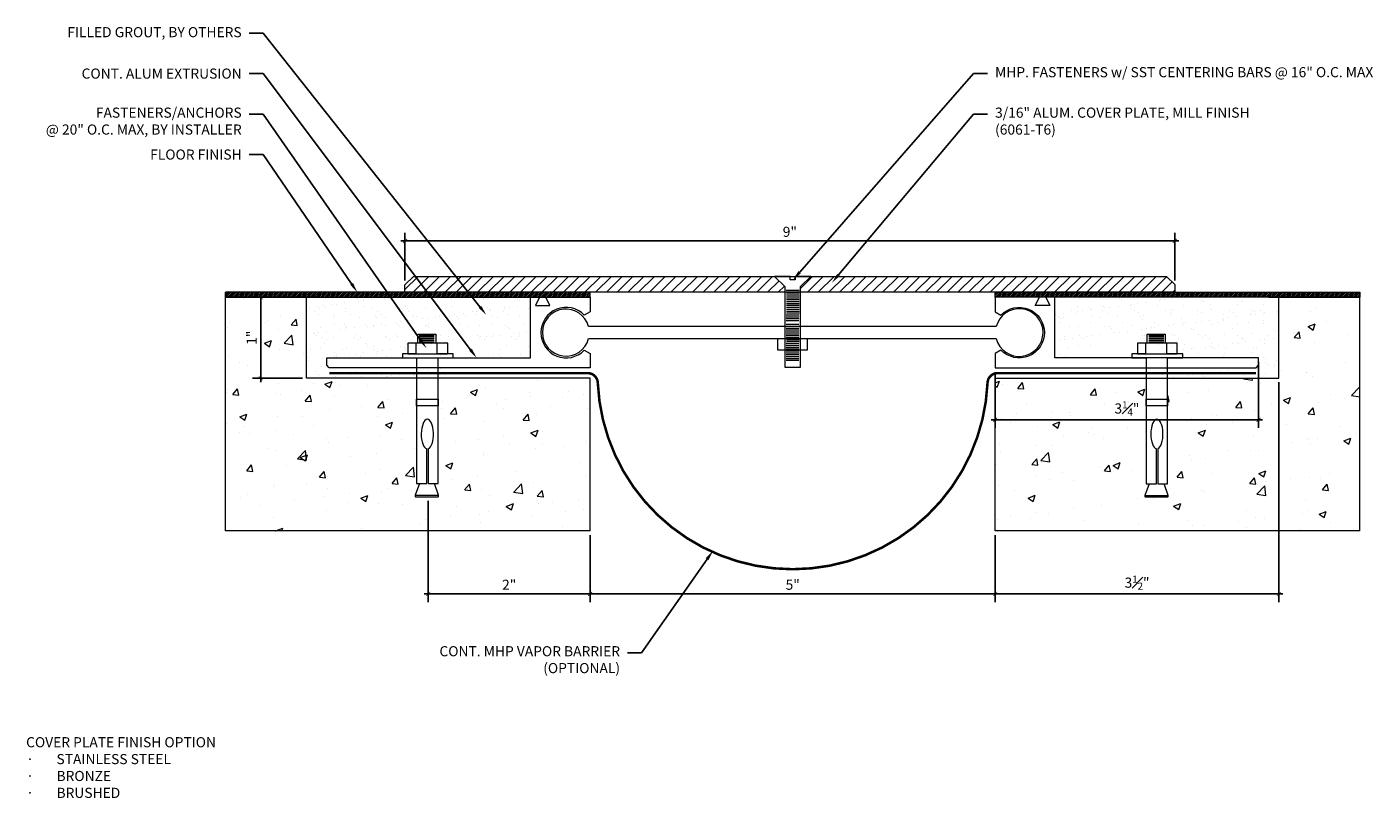
# Model space of a CAD drawing. Units: inches. Extents: x -2.3 to 14.3, y -1.3 to 8.2.
import ezdxf
from ezdxf import colors
from ezdxf.entities.mleader import LeaderData, LeaderLine
from ezdxf.math import Vec2, Vec3

# ---------------------------------------------------------------- set-up
doc = ezdxf.new("R2010")
doc.units = ezdxf.units.IN
doc.header["$MEASUREMENT"] = 0
doc.linetypes.add('HIDDEN2', pattern=[0.1875, 0.125, -0.0625])
for name, color, linetype, lineweight in [('Dim - Thin', 1, 'Continuous', 5), ('Hatch - Medium', 5, 'Continuous', 9), ('Object - Regular', 250, 'Continuous', 15)]:
    doc.layers.add(name, color=color, linetype=linetype, lineweight=lineweight)
doc.layers.add('View Port - No Plot', color=6, linetype='Continuous', lineweight=20, plot=False)
doc.styles.add('ARCHITXT', font='arial-narrow_[allfont.net].ttf')
doc.dimstyles.new('001', dxfattribs={"dimtxt": 0.125, "dimasz": 0.05, "dimexe": 0.1, "dimexo": 0.05, "dimgap": 0.05, "dimtad": 1, "dimdec": 4, "dimzin": 3, "dimdsep": 46, "dimlunit": 4, "dimtxsty": 'ARCHITXT', "dimblk1": 'ARCHTICK', "dimblk2": 'ARCHTICK', "dimsah": 1, "dimcen": 0.05, "dimdle": 0.05, "dimclrd": 256, "dimclre": 256, "dimclrt": 256, "dimadec": 0, "dimazin": 0, "dimtfac": 0.7, "dimtdec": 4, "dimtofl": 0, "dimtmove": 0, "dimatfit": 3, "dimldrblk": 'ARCHTICK', "dimfxl": 1, "dimtfillclr": 7, "dimfrac": 1, "dimtolj": 1, "dimtzin": 0, "dimarcsym": 0})
pattern_1 = [(37.5, (10.8084, 4.41091), (-0.007874, 0.240853), [0, -0.19, 0, -0.2125, 0, -0.203125]), (7.5, (10.8084, 4.4109), (0.221222, 0.352768), [0, -0.1025, 0, -0.17125, 0, -0.065625]), (327.5, (10.65464, 4.41091), (0.3892677, 0.0007074), [0, -0.0625, 0, -0.225, 0, -0.29375]), (317.5, (10.65464, 4.4109), (0.375766, 0.10971), [0, -0.03125, 0, -0.1475, 0, -0.16875])]

# ---------------------------------------------------------------- blocks, each defined once
blk = doc.blocks.new('A$C64DF3CC2')
at = {"layer": 'Object - Regular', "lineweight": 9}
for p, q in [((0.165, -0.482), (-0.058, -0.482)), ((-0.058, -0.482), (-0.058, -0.594)), ((0.165, -0.593), (0.165, -0.482)), ((-0.205, -0.593), (0.043, -0.593)), ((-0.205, -0.724), (-0.205, -0.593)), ((-0.076, -0.594), (0.186, -0.594)), ((-0.076, -0.724), (-0.076, -0.594)), ((0.145, -0.5), (-0.038, -0.5)), ((0.145, -0.515), (-0.038, -0.515)), ((0.145, -0.537), (-0.038, -0.537)), ((0.145, -0.556), (-0.038, -0.556)), ((0.145, -0.578), (-0.038, -0.578)), ((0.043, -0.593), (0.287, -0.593)), ((0.186, -0.594), (0.186, -0.724)), ((0.287, -0.593), (0.287, -0.724)), ((-0.272, -0.724), (-0.205, -0.724)), ((-0.272, -0.776), (-0.272, -0.724)), ((-0.086, -0.776), (-0.272, -0.776)), ((0.287, -0.724), (-0.204, -0.724)), ((-0.204, -0.724), (-0.076, -0.724)), ((-0.204, -0.724), (-0.204, -0.724)), ((-0.086, -2.329), (-0.086, -0.776)), ((0.178, -0.776), (0.178, -2.329)), ((0.354, -0.776), (0.178, -0.776)), ((0.186, -0.724), (0.286, -0.724)), ((0.287, -0.724), (0.354, -0.724)), ((0.354, -0.724), (0.354, -0.776)), ((-0.086, -1.287), (-0.086, -1.369)), ((0.178, -1.287), (-0.086, -1.287)), ((0.178, -1.369), (0.178, -1.287)), ((-0.086, -1.369), (0.178, -1.369)), ((0.036, -1.898), (0.036, -2.329)), ((0.053, -2.329), (0.053, -1.899)), ((-0.093, -2.473), (-0.043, -2.329)), ((0.007, -2.473), (-0.093, -2.473)), ((0.036, -2.329), (-0.086, -2.329)), ((0.196, -2.473), (0.007, -2.473)), ((0.178, -2.329), (0.053, -2.329)), ((0.141, -2.329), (0.196, -2.473))]:
    blk.add_line(p, q, dxfattribs=at)
blk.add_lwpolyline([(0.196, -2.473), (0.196, -2.488), (0.192, -2.492), (0.035, -2.492), (-0.088, -2.492), (-0.093, -2.488), (-0.093, -2.473)], dxfattribs=at)
at = {"layer": 'Object - Regular', "lineweight": 9, "extrusion": (0, 0, -1)}
blk.add_ellipse((0.046, -1.717), major_axis=(0, -0.183), ratio=0.410641, start_param=0.137922, end_param=6.192582, dxfattribs=at)
blk = doc.blocks.new('_ArchTick')
at = {"color": 0, "linetype": 'ByBlock', "const_width": 0.15}
blk.add_lwpolyline([(-0.5, -0.5), (0.5, 0.5)], dxfattribs=at)
blk = doc.blocks.new('*D92')
at = {"layer": 'Defpoints', "color": 0, "transparency": 16777216}
for p in [(11.83, 5.581), (2.33, 5.041), (11.83, 5.043)]:
    blk.add_point(p, dxfattribs=at)
at = {"layer": 'Dim - Thin', "lineweight": -2, "transparency": 16777216}
for p, q in [((2.33, 5.091), (2.33, 5.681)), ((11.83, 5.093), (11.83, 5.681)), ((2.28, 5.581), (11.88, 5.581))]:
    blk.add_line(p, q, dxfattribs=at)
at = {"layer": 'Dim - Thin', "lineweight": -2, "transparency": 16777216, "xscale": 0.05, "yscale": 0.05, "zscale": 0.05, "rotation": 180}
blk.add_blockref('_ArchTick', (2.33, 5.581), dxfattribs=at)
at = {"layer": 'Dim - Thin', "lineweight": -2, "transparency": 16777216, "xscale": 0.05, "yscale": 0.05, "zscale": 0.05}
blk.add_blockref('_ArchTick', (11.83, 5.581), dxfattribs=at)
at = {"layer": 'Dim - Thin', "transparency": 16777216, "insert": (7.08, 5.694), "char_height": 0.125, "attachment_point": 5, "style": 'ARCHITXT'}
blk.add_mtext('\\A1;9"', dxfattribs=at)
blk = doc.blocks.new('*D93')
at = {"layer": 'Defpoints', "color": 0, "transparency": 16777216}
for p in [(13.115, 3.886), (9.615, 2), (13.115, 1.223)]:
    blk.add_point(p, dxfattribs=at)
at = {"layer": 'Dim - Thin', "lineweight": -2, "transparency": 16777216}
for p, q in [((13.115, 3.836), (13.115, 1.123)), ((9.615, 1.95), (9.615, 1.123)), ((9.565, 1.223), (13.165, 1.223))]:
    blk.add_line(p, q, dxfattribs=at)
at = {"layer": 'Dim - Thin', "lineweight": -2, "transparency": 16777216, "xscale": 0.05, "yscale": 0.05, "zscale": 0.05, "rotation": 180}
blk.add_blockref('_ArchTick', (9.615, 1.223), dxfattribs=at)
at = {"layer": 'Dim - Thin', "lineweight": -2, "transparency": 16777216, "xscale": 0.05, "yscale": 0.05, "zscale": 0.05}
blk.add_blockref('_ArchTick', (13.115, 1.223), dxfattribs=at)
at = {"layer": 'Dim - Thin', "transparency": 16777216, "insert": (11.365, 1.362), "char_height": 0.125, "attachment_point": 5, "style": 'ARCHITXT'}
blk.add_mtext('\\A1;3{\\H0.7x;\\S1#2;}"', dxfattribs=at)
blk = doc.blocks.new('*D94')
at = {"layer": 'Defpoints', "color": 0, "transparency": 16777216}
for p in [(0.55, 4.886), (1.115, 4.886), (1.115, 3.886)]:
    blk.add_point(p, dxfattribs=at)
at = {"layer": 'Dim - Thin', "lineweight": -2, "transparency": 16777216}
for p, q in [((1.065, 4.886), (0.45, 4.886)), ((0.55, 3.836), (0.55, 4.936)), ((1.065, 3.886), (0.45, 3.886))]:
    blk.add_line(p, q, dxfattribs=at)
at = {"layer": 'Dim - Thin', "lineweight": -2, "transparency": 16777216, "xscale": 0.05, "yscale": 0.05, "zscale": 0.05}
for p, rotation in [((0.55, 4.886), 90), ((0.55, 3.886), 270)]:
    blk.add_blockref('_ArchTick', p, dxfattribs=dict(at, rotation=rotation))
at = {"layer": 'Dim - Thin', "transparency": 16777216, "insert": (0.438, 4.386), "char_height": 0.125, "attachment_point": 5, "rotation": 90, "style": 'ARCHITXT'}
blk.add_mtext('\\A1;1"', dxfattribs=at)
blk = doc.blocks.new('*D98')
at = {"layer": 'Defpoints', "color": 0, "transparency": 16777216}
for p in [(9.615, 4.013), (12.865, 4.138), (12.865, 3.374)]:
    blk.add_point(p, dxfattribs=at)
at = {"layer": 'Dim - Thin', "lineweight": -2, "transparency": 16777216}
for p, q in [((12.865, 4.088), (12.865, 3.274)), ((9.615, 3.962), (9.615, 3.274)), ((9.565, 3.374), (12.915, 3.374))]:
    blk.add_line(p, q, dxfattribs=at)
at = {"layer": 'Dim - Thin', "lineweight": -2, "transparency": 16777216, "xscale": 0.05, "yscale": 0.05, "zscale": 0.05, "rotation": 180}
blk.add_blockref('_ArchTick', (9.615, 3.374), dxfattribs=at)
at = {"layer": 'Dim - Thin', "lineweight": -2, "transparency": 16777216, "xscale": 0.05, "yscale": 0.05, "zscale": 0.05}
blk.add_blockref('_ArchTick', (12.865, 3.374), dxfattribs=at)
at = {"layer": 'Dim - Thin', "transparency": 16777216, "insert": (11.24, 3.513), "char_height": 0.125, "attachment_point": 5, "style": 'ARCHITXT'}
blk.add_mtext('\\A1;3{\\H0.7x;\\S1#4;}"', dxfattribs=at)
blk = doc.blocks.new('*D100')
at = {"layer": 'Defpoints', "color": 0, "transparency": 16777216}
for p in [(4.615, 2), (9.615, 2), (4.615, 1.223)]:
    blk.add_point(p, dxfattribs=at)
at = {"layer": 'Dim - Thin', "lineweight": -2, "transparency": 16777216}
for p, q in [((4.615, 1.95), (4.615, 1.123)), ((9.615, 1.95), (9.615, 1.123)), ((9.665, 1.223), (4.565, 1.223))]:
    blk.add_line(p, q, dxfattribs=at)
at = {"layer": 'Dim - Thin', "lineweight": -2, "transparency": 16777216, "xscale": 0.05, "yscale": 0.05, "zscale": 0.05, "rotation": 180}
blk.add_blockref('_ArchTick', (4.615, 1.223), dxfattribs=at)
at = {"layer": 'Dim - Thin', "lineweight": -2, "transparency": 16777216, "xscale": 0.05, "yscale": 0.05, "zscale": 0.05}
blk.add_blockref('_ArchTick', (9.615, 1.223), dxfattribs=at)
at = {"layer": 'Dim - Thin', "transparency": 16777216, "insert": (7.115, 1.337), "char_height": 0.125, "attachment_point": 5, "style": 'ARCHITXT'}
blk.add_mtext('\\A1;5"', dxfattribs=at)
blk = doc.blocks.new('*D101')
at = {"layer": 'Defpoints', "color": 0, "transparency": 16777216}
for p in [(2.617, 2.422), (4.615, 2), (4.615, 1.223)]:
    blk.add_point(p, dxfattribs=at)
at = {"layer": 'Dim - Thin', "lineweight": -2, "transparency": 16777216}
for p, q in [((2.617, 2.372), (2.617, 1.123)), ((4.615, 1.95), (4.615, 1.123)), ((2.567, 1.223), (4.665, 1.223))]:
    blk.add_line(p, q, dxfattribs=at)
at = {"layer": 'Dim - Thin', "lineweight": -2, "transparency": 16777216, "xscale": 0.05, "yscale": 0.05, "zscale": 0.05, "rotation": 180}
blk.add_blockref('_ArchTick', (2.617, 1.223), dxfattribs=at)
at = {"layer": 'Dim - Thin', "lineweight": -2, "transparency": 16777216, "xscale": 0.05, "yscale": 0.05, "zscale": 0.05}
blk.add_blockref('_ArchTick', (4.615, 1.223), dxfattribs=at)
at = {"layer": 'Dim - Thin', "transparency": 16777216, "insert": (3.616, 1.336), "char_height": 0.125, "attachment_point": 5, "style": 'ARCHITXT'}
blk.add_mtext('\\A1;2"', dxfattribs=at)

msp = doc.modelspace()

# ---------------------------------------------------------------- hatches: boundary and pattern name
at = {"layer": 'Hatch - Medium'}
h = msp.add_hatch(dxfattribs=at)
h.set_pattern_fill('ANSI31', color=256, scale=0.75)
h.paths.add_polyline_path([(7.01754, 5.01882), (6.89225, 5.144), (2.95708, 5.144), (3.11184, 4.9485), (4.61451, 4.9485), (7.01754, 4.94841)])
h.paths.add_polyline_path([(2.95708, 5.144), (2.45874, 5.144), (2.60548, 4.9485), (3.11184, 4.9485)])
h.paths.add_polyline_path([(2.45874, 5.144), (2.43328, 5.144), (2.32956, 5.04028), (2.32956, 4.9485), (2.60548, 4.9485)])
h = msp.add_hatch(dxfattribs=at)
h.set_pattern_fill('ANSI31', color=256, scale=0.75)
h.set_pattern_definition([(45, (8.59048, 5.0485), (-0.0662913, 0.0662913), [])])
h.paths.add_polyline_path([(11.82956, 5.04335), (11.72892, 5.144), (7.33688, 5.144), (7.21158, 5.01882), (7.21158, 4.94823), (9.61451, 4.94823), (9.61451, 4.9485), (11.82956, 4.9485)])
h = msp.add_hatch(dxfattribs=at)
h.set_pattern_fill('ANSI31', color=256, scale=0.125)
h.set_pattern_definition([(45, (-1.385489, 0), (-0.011048543, 0.011048543), [])])
h.paths.add_polyline_path([(4.61451, 4.9485), (0.11451, 4.9485), (0.11451, 4.886), (4.61451, 4.886)])
h = msp.add_hatch(dxfattribs=at)
h.set_pattern_fill('AR-CONC', color=256, scale=0.125)
h.paths.add_polyline_path([(4.61451, 3.886), (2.73804, 3.886), (2.73804, 2.58461), (2.69514, 2.58461), (2.74539, 2.44004), (2.74539, 2.42482), (2.73995, 2.42167), (2.61682, 2.42167), (2.45969, 2.42167), (2.45617, 2.42482), (2.45617, 2.44004), (2.51125, 2.58461), (2.47387, 2.58461), (2.47387, 3.886), (1.11451, 3.886), (1.11451, 4.886), (0.11451, 4.886), (0.11451, 2), (4.61451, 2)])
h.paths.add_polyline_path([(0.56822, 4.28522), (0.56822, 4.47817), (0.30799, 4.47817), (0.30799, 4.28522)], flags=24)
h = msp.add_hatch(dxfattribs=at)
h.set_pattern_fill('AR-SAND', color=256, scale=0.125)
h.set_pattern_definition(pattern_1)
h.paths.add_polyline_path([(2.63463, 4.886), (1.11451, 4.886), (1.11451, 3.886), (2.97387, 3.886), (2.97387, 4.0125), (1.39451, 4.0125), (1.36451, 4.04582), (1.36451, 4.1375), (2.7984, 4.1375), (2.7984, 4.18929), (2.86532, 4.18929), (2.86532, 4.31997), (2.98733, 4.31997), (2.98733, 4.36967)])
h.paths.add_polyline_path([(2.63463, 4.886), (2.98733, 4.36967), (2.98733, 4.43143), (3.21022, 4.43143), (3.21022, 4.31997), (3.35718, 4.31997), (3.35718, 4.18929), (3.4241, 4.18929), (3.4241, 4.1375), (3.87951, 4.1375), (3.87951, 4.886)])
h = msp.add_hatch(dxfattribs=at)
h.set_pattern_fill('ANSI31', color=256, scale=0.125)
h.set_pattern_definition([(45, (1.614511, 0), (-0.011048543, 0.011048543), [])])
h.paths.add_polyline_path([(9.61451, 4.9485), (14.11451, 4.9485), (14.11451, 4.886), (9.61451, 4.886)])
h = msp.add_hatch(dxfattribs=at)
h.set_pattern_fill('AR-CONC', color=256, scale=0.125)
h.paths.add_polyline_path([(14.11451, 4.886), (13.11451, 4.886), (13.11451, 3.886), (11.742, 3.886), (11.742, 2.58449), (11.69911, 2.58449), (11.74936, 2.43992), (11.74936, 2.4247), (11.74392, 2.42156), (11.62079, 2.42156), (11.46365, 2.42156), (11.46014, 2.4247), (11.46014, 2.43992), (11.51521, 2.58449), (11.47784, 2.58449), (11.47784, 3.886), (9.61451, 3.886), (9.61451, 2), (14.11451, 2)])
h.paths.add_polyline_path([(11.08843, 3.36977), (11.39161, 3.36977), (11.39161, 3.65818), (11.08843, 3.65818)], flags=24)
h = msp.add_hatch(dxfattribs=at)
h.set_pattern_fill('AR-SAND', color=256, scale=0.125)
h.set_pattern_definition(pattern_1)
h.paths.add_polyline_path([(10.34951, 4.886), (10.34951, 4.1375), (10.80237, 4.1375), (10.80237, 4.18917), (10.86929, 4.18917), (10.86929, 4.31986), (10.9913, 4.31986), (10.9913, 4.43132), (11.21419, 4.43132), (11.21419, 4.31986), (11.36115, 4.31986), (11.36115, 4.18917), (11.42806, 4.18917), (11.42806, 4.1375), (12.86451, 4.1375), (12.86451, 4.04582), (12.83451, 4.0125), (11.242, 4.0125), (11.242, 3.886), (13.11451, 3.886), (13.11451, 4.886)])

# ---------------------------------------------------------------- linework, layer by layer
at = {"layer": 'Object - Regular'}
for p, q in [((4.61451, 4.9485), (0.11451, 4.9485)), ((0.11451, 4.9485), (0.11451, 4.886)), ((1.23951, 4.886), (0.11451, 4.886)), ((0.11451, 4.886), (4.61451, 4.886)), ((1.11451, 3.886), (1.11451, 4.886)), ((4.61451, 4.886), (4.61451, 4.9485)), ((9.61451, 4.9485), (14.11451, 4.9485)), ((9.61451, 4.886), (9.61451, 4.9485)), ((14.11451, 4.886), (9.61451, 4.886)), ((12.98951, 4.886), (14.11451, 4.886)), ((13.11451, 3.886), (13.11451, 4.886)), ((14.11451, 4.9485), (14.11451, 4.886)), ((4.61451, 3.886), (1.11451, 3.886)), ((4.61451, 2), (4.61451, 3.886)), ((9.61451, 2), (9.61451, 3.886)), ((9.61451, 3.886), (13.11451, 3.886))]:
    msp.add_line(p, q, dxfattribs=at)
for points in [[(2.43328, 5.144), (11.72892, 5.144), (11.82956, 5.04335), (11.82956, 5.04335), (11.82956, 4.94823), (2.32956, 4.94823), (2.32956, 5.04028), (2.32956, 5.04028), (2.43328, 5.144)], [(7.11456, 4.02362), (7.21158, 4.02362), (7.21158, 4.41929), (7.21158, 5.01882), (7.33688, 5.144), (7.1469, 5.144), (7.1469, 5.10139), (7.11456, 5.10139), (7.08222, 5.10139), (7.08222, 5.144), (6.89225, 5.144), (7.01754, 5.01882), (7.01754, 4.41929), (7.01754, 4.02362), (7.11456, 4.02362)]]:
    msp.add_lwpolyline(points, dxfattribs=at)
for points in [[(4.5432, 4.23175), (4.61451, 4.19303), (4.61451, 4.0125), (1.39451, 4.0125), (1.36451, 4.04582), (1.36451, 4.1375), (3.87951, 4.1375), (3.87951, 4.886), (3.98951, 4.886), (3.93951, 4.786), (4.11951, 4.786), (4.06951, 4.886), (4.61451, 4.886), (4.61451, 4.70547), (4.5432, 4.66675, 2.46294802)], [(9.68582, 4.23175), (9.61451, 4.19303), (9.61451, 4.0125), (12.83451, 4.0125), (12.86451, 4.04582), (12.86451, 4.1375), (10.34951, 4.1375), (10.34951, 4.886), (10.23951, 4.886), (10.28951, 4.786), (10.10951, 4.786), (10.15951, 4.886), (9.61451, 4.886), (9.61451, 4.70547), (9.68582, 4.66675, -2.46294802)]]:
    msp.add_lwpolyline(points, format="xyb", close=True, dxfattribs=at)
at = {"layer": 'Object - Regular', "lineweight": 9}
for points in [[(7.19359, 4.96886), (7.03544, 4.96886)], [(7.19467, 4.94576), (7.03651, 4.94576)], [(7.19467, 4.92238), (7.03651, 4.92238)], [(7.19467, 4.89929), (7.03651, 4.89929)], [(7.19467, 4.87564), (7.03651, 4.87564)], [(7.19467, 4.85226), (7.03651, 4.85226)], [(7.19467, 4.82889), (7.03651, 4.82889)], [(7.19257, 4.66625), (7.03442, 4.66625)], [(7.19257, 4.66501), (7.03442, 4.66501)], [(7.19467, 4.80552), (7.03651, 4.80552)], [(7.19467, 4.78214), (7.03651, 4.78214)], [(7.19467, 4.75877), (7.03651, 4.75877)], [(7.19467, 4.73539), (7.03651, 4.73539)], [(7.19467, 4.71202), (7.03651, 4.71202)], [(7.19467, 4.68865), (7.03651, 4.68865)], [(7.19257, 4.64163), (7.03442, 4.64163)], [(7.19257, 4.61826), (7.03442, 4.61826)], [(7.19257, 4.59489), (7.03442, 4.59489)], [(7.19257, 4.54814), (7.03442, 4.54814)], [(7.19257, 4.52476), (7.03442, 4.52476)], [(7.19257, 4.50139), (7.03442, 4.50139)], [(7.19257, 4.47802), (7.03442, 4.47802)], [(7.19257, 4.45464), (7.03442, 4.45464)], [(7.19257, 4.43127), (7.03442, 4.43127)], [(7.19257, 4.4079), (7.03442, 4.4079)], [(7.19257, 4.38452), (7.03442, 4.38452)], [(7.19467, 4.36142), (7.03651, 4.36142)], [(7.19467, 4.33804), (7.03651, 4.33804)], [(7.19257, 4.3144), (7.03442, 4.3144)], [(7.19257, 4.2905), (7.03442, 4.2905)], [(7.19257, 4.26713), (7.03442, 4.26713)], [(7.19257, 4.24376), (7.03442, 4.24376)], [(7.19257, 4.22038), (7.03442, 4.22038)], [(7.19257, 4.19701), (7.03442, 4.19701)], [(7.19257, 4.17363), (7.03442, 4.17363)], [(7.19257, 4.15026), (7.03442, 4.15026)], [(7.19257, 4.12689), (7.03442, 4.12689)], [(7.19257, 4.10351), (7.03442, 4.10351)]]:
    msp.add_lwpolyline(points, dxfattribs=at)
at = {"layer": 'Object - Regular'}
msp.add_lwpolyline([(9.62605, 4.3773, 7.91862508), (9.62657, 4.52346), (9.62657, 4.52346), (4.59647, 4.52346, 7.68343371), (4.59645, 4.37494), (9.6266, 4.37494), (9.6266, 4.37494)], format="xyb", dxfattribs=at)
msp.add_lwpolyline([(7.29565, 4.23417), (6.93338, 4.23417), (6.93338, 4.37494), (7.29565, 4.37494)], close=True, dxfattribs=at)
at = {"layer": 'Object - Regular', "linetype": 'HIDDEN2', "const_width": 0.03125}
msp.add_lwpolyline([(1.39451, 3.94925), (4.58441, 3.94925, -0.40141468), (4.70929, 3.82974, 0.95704094), (9.51973, 3.82974, -0.40141468), (9.64461, 3.94925), (12.83451, 3.94925)], format="xyb", dxfattribs=at)
at = {"layer": 'View Port - No Plot'}
for p, q in [((0.11451, 2), (0.11451, 4.9485)), ((14.11451, 2), (14.11451, 4.9485)), ((4.61451, 2), (0.11451, 2)), ((14.11451, 2), (9.61451, 2))]:
    msp.add_line(p, q, dxfattribs=at)

# ---------------------------------------------------------------- block references
at = {"layer": 'Object - Regular', "linetype": 'Continuous', "xscale": -1}
for p in [(2.65199, 4.91325), (11.65596, 4.91313)]:
    msp.add_blockref('A$C64DF3CC2', p, dxfattribs=at)

# ---------------------------------------------------------------- texts
at = {"layer": 'Dim - Thin', "insert": (-2.34572, -0.54565), "char_height": 0.125, "attachment_point": 1, "style": 'ARCHITXT'}
msp.add_mtext('COVER PLATE FINISH OPTION\\P\\pxi-3,l3,t3;{\\fSymbol|b0|i0|c2|p18;·^I}STAINLESS STEEL \\P{\\fSymbol|b0|i0|c2|p18;·^I}BRONZE\\P{\\fSymbol|b0|i0|c2|p18;·^I}BRUSHED ', dxfattribs=at)

# ---------------------------------------------------------------- dimensions: what is measured, and where the dimension line sits
at = {"layer": 'Dim - Thin'}
dim = msp.add_linear_dim(base=(11.82956, 5.58054), p1=(2.32956, 5.04055), p2=(11.82956, 5.04335), text='9"', dimstyle='001', dxfattribs=at)
dim.commit()
dim.dimension.update_dxf_attribs({"geometry": '*D92', "text_midpoint": (7.07956, 5.58054), "dimtype": 160})
dim = msp.add_linear_dim(base=(0.55047, 4.886), p1=(1.11451, 3.886), p2=(1.11451, 4.886), angle=90, dimstyle='001', dxfattribs=at)
dim.commit()
dim.dimension.update_dxf_attribs({"geometry": '*D94', "text_midpoint": (0.55047, 4.386), "dimtype": 160})
for base, p1, p2, picture, middle in [((12.86451, 3.37443), (9.61451, 4.0125), (12.86451, 4.1375), '*D98', (11.23951, 3.51318)), ((4.61451, 1.22342), (2.61682, 2.42167), (4.61451, 2), '*D101', (3.61567, 1.33618)), ((4.61451, 1.22342), (9.61451, 2), (4.61451, 2), '*D100', (7.11451, 1.33699))]:
    dim = msp.add_linear_dim(base=base, p1=p1, p2=p2, dimstyle='001', dxfattribs=at)
    dim.commit()
    dim.dimension.update_dxf_attribs({"geometry": picture, "text_midpoint": middle})
dim = msp.add_linear_dim(base=(13.11451, 1.22342), p1=(9.61451, 2), p2=(13.11451, 3.886), dimstyle='001', dxfattribs=at)
dim.commit()
dim.dimension.update_dxf_attribs({"geometry": '*D93', "text_midpoint": (11.36451, 1.22342), "dimtype": 160})

# ---------------------------------------------------------------- leaders
ml = msp.add_multileader_mtext('Standard', dxfattribs=at)
ml.set_content('\\A1;FILLED GROUT, BY OTHERS', color=256, style='ARCHITXT')
ml.set_leader_properties(color=256)
ml.build(insert=Vec2(0, 0))
ml.multileader.update_dxf_attribs({"dogleg_length": 0.17188, "arrow_head_size": 0.125})
ctx = ml.context
ctx.base_point, ctx.char_height, ctx.arrow_head_size, ctx.landing_gap_size, ctx.plane_origin = Vec3(-1.70918, 8.14674), 0.125, 0.125, 0.09375, Vec3(8.05233, 4.56585)
ctx.text_align_type = 2
notes = []
notes.append((ctx, [(1, (1, 1, 0), (0.58011, 8.14674), (-1, 0), 0.17188, [(0, [(3.33283, 4.66932)], 0, [])])]))
ctx.mtext.insert, ctx.mtext.alignment, ctx.mtext.flow_direction = Vec3(0.31448, 8.22161), 3, 5
ml = msp.add_multileader_mtext('Standard', dxfattribs=at)
ml.set_content('CONT. ALUM EXTRUSION', color=256, style='ARCHITXT')
ml.set_leader_properties(color=256)
ml.build(insert=Vec2(0, 0))
ml.multileader.update_dxf_attribs({"dogleg_length": 0.17188, "arrow_head_size": 0.125})
ctx = ml.context
ctx.base_point, ctx.char_height, ctx.arrow_head_size, ctx.landing_gap_size, ctx.plane_origin = Vec3(-1.51861, 7.64674), 0.125, 0.125, 0.09375, Vec3(3.27645, 4.17322)
ctx.text_align_type = 2
notes.append((ctx, [(0, (1, 1, 0), (0.58011, 7.64674), (-1, 0), 0.17188, [(0, [(3.21424, 4.1375)], 0, [])])]))
ctx.mtext.insert, ctx.mtext.alignment, ctx.mtext.flow_direction = Vec3(0.31448, 7.71031), 3, 5
ml = msp.add_multileader_mtext('Standard', dxfattribs=at)
ml.set_content('MHP. FASTENERS w/ SST CENTERING BARS @ 16" O.C. MAX', color=256, style='ARCHITXT')
ml.set_leader_properties(color=256)
ml.build(insert=Vec2(0, 0))
ml.multileader.update_dxf_attribs({"dogleg_length": 0.17188, "arrow_head_size": 0.125})
ctx = ml.context
ctx.base_point, ctx.char_height, ctx.arrow_head_size, ctx.landing_gap_size, ctx.plane_origin = Vec3(9.51902, 7.64674), 0.125, 0.125, 0.09375, Vec3(4.56812, 4.55919)
notes.append((ctx, [(1, (1, 1, 0), (9.34715, 7.64674), (1, 0), 0.17188, [(0, [(7.11918, 5.10139)], 0, [])])]))
ctx.mtext.insert, ctx.mtext.flow_direction = Vec3(9.61277, 7.72762), 5
ml = msp.add_multileader_mtext('Standard', dxfattribs=at)
ml.set_content('FASTENERS/ANCHORS\\P@ 20" O.C. MAX, BY INSTALLER', color=256, style='ARCHITXT')
ml.set_leader_properties(color=256)
ml.build(insert=Vec2(0, 0))
ml.multileader.update_dxf_attribs({"dogleg_length": 0.17188, "arrow_head_size": 0.125})
ctx = ml.context
ctx.base_point, ctx.char_height, ctx.arrow_head_size, ctx.landing_gap_size, ctx.plane_origin = Vec3(-1.93948, 7.14674), 0.125, 0.125, 0.09375, Vec3(2.76524, 4.22489)
ctx.text_align_type = 2
notes.append((ctx, [(0, (1, 1, 0), (0.58011, 7.14674), (-1, 0), 0.17188, [(0, [(2.59489, 4.25463)], 0, [])])]))
ctx.mtext.insert, ctx.mtext.alignment, ctx.mtext.flow_direction = Vec3(0.31448, 7.22762), 3, 5
ml = msp.add_multileader_mtext('Standard', dxfattribs=at)
ml.set_content('\\A1;3/16" ALUM. COVER PLATE, MILL FINISH\\P(6061-T6)', color=256, style='ARCHITXT')
ml.set_leader_properties(color=256)
ml.build(insert=Vec2(0, 0))
ml.multileader.update_dxf_attribs({"dogleg_length": 0.17188, "arrow_head_size": 0.125})
ctx = ml.context
ctx.base_point, ctx.char_height, ctx.arrow_head_size, ctx.landing_gap_size, ctx.plane_origin = Vec3(9.51902, 7.14674), 0.125, 0.125, 0.09375, Vec3(6.54015, 5.17999)
notes.append((ctx, [(0, (1, 1, 0), (9.34715, 7.14674), (1, 0), 0.17188, [(0, [(7.59996, 5.06594)], 0, [])])]))
ctx.mtext.insert, ctx.mtext.flow_direction = Vec3(9.61277, 7.22762), 5
ml = msp.add_multileader_mtext('Standard', dxfattribs=at)
ml.set_content('FLOOR FINISH', color=256, style='ARCHITXT')
ml.set_leader_properties(color=256)
ml.build(insert=Vec2(0, 0))
ml.multileader.update_dxf_attribs({"dogleg_length": 0.17188, "arrow_head_size": 0.125})
ctx = ml.context
ctx.base_point, ctx.char_height, ctx.arrow_head_size, ctx.landing_gap_size, ctx.plane_origin = Vec3(-0.75778, 6.64674), 0.125, 0.125, 0.09375, Vec3(8.85241, 4.98422)
ctx.text_align_type = 2
notes.append((ctx, [(1, (1, 1, 0), (0.58011, 6.64674), (-1, 0), 0.17188, [(0, [(1.74145, 4.9485)], 0, [])])]))
ctx.mtext.insert, ctx.mtext.alignment, ctx.mtext.flow_direction = Vec3(0.31448, 6.71031), 3, 5
ml = msp.add_multileader_mtext('Standard', dxfattribs=at)
ml.set_content('CONT. MHP VAPOR BARRIER\\P(OPTIONAL)', color=256, style='ARCHITXT')
ml.set_leader_properties(color=256)
ml.build(insert=Vec2(0, 0))
ml.multileader.update_dxf_attribs({"dogleg_length": 0.17188, "arrow_head_size": 0.125})
ctx = ml.context
ctx.base_point, ctx.char_height, ctx.arrow_head_size, ctx.landing_gap_size, ctx.plane_origin = Vec3(2.87863, 0.49693), 0.125, 0.125, 0.09375, Vec3(6.24986, 2.13505)
ctx.text_align_type = 2
notes.append((ctx, [(0, (1, 1, 0), (5.24986, 0.49693), (-1, 0), 0.17188, [(0, [(6.13095, 1.75479)], 0, [])])]))
ctx.mtext.insert, ctx.mtext.alignment, ctx.mtext.flow_direction = Vec3(4.98423, 0.57781), 3, 5
for ctx, leaders in notes:
    for number, flags, end, landing, length, lines in leaders:
        leader = LeaderData()
        leader.index, (leader.has_last_leader_line, leader.has_dogleg_vector, leader.attachment_direction) = number, flags
        leader.last_leader_point, leader.dogleg_vector, leader.dogleg_length = Vec3(end), Vec3(landing), length
        for number, points, colour, breaks in lines:
            line = LeaderLine()
            line.index, line.vertices, line.color, line.breaks = number, Vec3.list(points), colors.encode_raw_color(colour), breaks
            leader.lines.append(line)
        ctx.leaders.append(leader)

doc.saveas('drawing.dxf')
